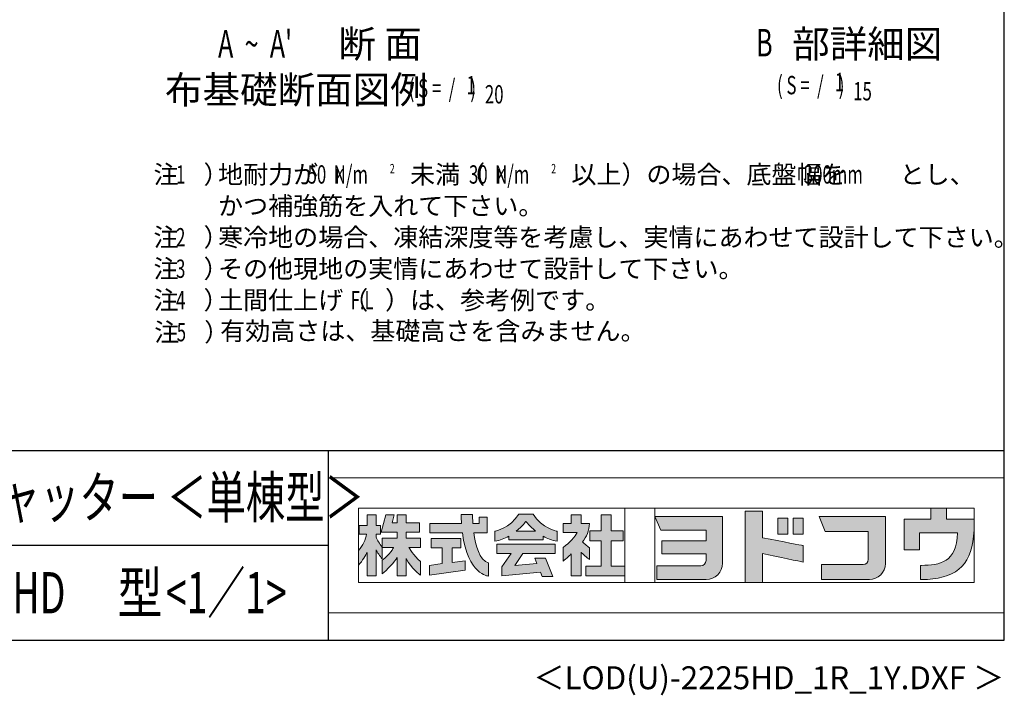
# Model space of a CAD drawing. Extents: x 543 to 20478, y 217 to 14052.
# Drawn here: x 15109 to 20478, y 217 to 3903 of the extents above; entities that cross this region are included whole.
import ezdxf
from ezdxf.enums import TextEntityAlignment as Align

# ---------------------------------------------------------------- set-up
doc = ezdxf.new("R2010")
doc.units = 0
doc.header["$LTSCALE"] = 50
doc.header["$MEASUREMENT"] = 0
for name, color, linetype in [('FILENAME', 7, 'CONTINUOUS'), ('M1', 4, 'CONTINUOUS'), ('NAME', 20, 'CONTINUOUS'), ('SUNPOU', 4, 'CONTINUOUS'), ('U5', 4, 'CONTINUOUS'), ('WAKUSEN-01', 50, 'CONTINUOUS'), ('WAKUSEN-02', 130, 'CONTINUOUS')]:
    doc.layers.add(name, color=color, linetype=linetype)
doc.layers.add('FRAME', color=8, linetype='CONTINUOUS', lineweight=0, plot=False)
doc.layers.add('株式会社ヨドコウ 社名ロゴタイプ 横組み', color=4, linetype='CONTINUOUS', lineweight=0)
doc.styles.add('00', font='ROMANS', dxfattribs={"width": 0.666667, "bigfont": 'BIGFONT'})
doc.styles.add('01', font='ROMANS', dxfattribs={"height": 3, "bigfont": 'BIGFONT'})
doc.styles.add('FILENAME', font='romans', dxfattribs={"height": 125, "bigfont": 'bigfont'})

# ---------------------------------------------------------------- blocks, each defined once
blk = doc.blocks.new('Block_0')
at = {"layer": '株式会社ヨドコウ 社名ロゴタイプ 横組み'}
h = blk.add_hatch(color=256, dxfattribs=at)
h.dxf.hatch_style = 2
edge = h.paths.add_edge_path()
edge.add_spline(control_points=[(22.52, -15.55), (22.52, -15.55), (26.89, -15.55), (26.89, -15.55), (26.89, -15.55), (26.89, -12.49), (26.89, -12.49), (26.89, -12.49), (26.89, -12.48), (26.89, -12.48), (26.89, -12.48), (22.52, -12.48), (22.52, -12.48), (22.52, -12.48), (22.52, -9.76), (22.52, -9.76), (22.52, -9.76), (19.43, -9.76), (19.43, -9.76), (19.43, -9.76), (19.43, -12.48), (19.43, -12.48), (19.43, -12.48), (19.43, -12.49), (19.43, -12.49), (19.43, -12.49), (17.82, -12.49), (17.82, -12.49), (17.82, -12.49), (18.44, -9.76), (18.44, -9.76), (18.44, -9.76), (15.67, -9.76), (15.67, -9.76), (15.67, -9.76), (14.16, -15.55), (14.16, -15.55), (14.16, -15.55), (19.43, -15.55), (19.43, -15.55), (19.43, -15.55), (19.43, -17.6), (19.43, -17.6), (19.43, -17.6), (14.44, -17.6), (14.44, -17.6), (14.44, -17.6), (14.44, -20.61), (14.44, -20.61), (13.55, -19.44), (12.8, -18.25), (12.39, -17.26), (12.39, -17.26), (12.39, -16.3), (12.39, -16.3), (12.39, -16.3), (13.9, -16.3), (13.9, -16.3), (13.9, -16.3), (13.9, -13.32), (13.9, -13.32), (13.9, -13.32), (12.39, -13.32), (12.39, -13.32), (12.39, -13.32), (12.39, -9.76), (12.39, -9.76), (12.39, -9.76), (9.4, -9.76), (9.4, -9.76), (9.4, -9.76), (9.4, -13.32), (9.4, -13.32), (9.4, -13.32), (6.77, -13.32), (6.77, -13.32), (6.77, -13.32), (6.77, -16.3), (6.77, -16.3), (6.77, -16.3), (9.17, -16.3), (9.17, -16.3), (8.88, -18.08), (7.95, -19.98), (6.53, -21.71), (6.53, -21.71), (6.53, -26.68), (6.53, -26.68), (7.81, -25.14), (9.05, -23.22), (9.4, -22.42), (9.4, -22.42), (9.4, -30.2), (9.4, -30.2), (9.4, -30.2), (12.39, -30.2), (12.39, -30.2), (12.39, -30.2), (12.39, -21.53), (12.39, -21.53), (12.72, -22.29), (13.73, -23.63), (14.44, -24.55), (14.44, -24.55), (14.44, -20.69), (14.44, -20.69), (14.44, -20.69), (14.5, -20.69), (14.5, -20.69), (14.5, -20.69), (18.29, -20.69), (18.29, -20.69), (18.29, -20.69), (17.1, -23.18), (14.44, -24.95), (14.44, -24.95), (14.44, -29.56), (14.44, -29.56), (15.91, -28.51), (18.82, -25.32), (19.43, -24.11), (19.43, -24.11), (19.43, -30.2), (19.43, -30.2), (19.43, -30.2), (22.52, -30.2), (22.52, -30.2), (22.52, -30.2), (22.52, -24.43), (22.52, -24.43), (24.05, -27.77), (27.23, -29.95), (27.23, -29.95), (27.23, -29.95), (27.23, -25.41), (27.23, -25.41), (24.93, -23.55), (23.41, -20.69), (23.41, -20.69), (23.41, -20.69), (27.23, -20.69), (27.23, -20.69), (27.23, -20.69), (27.23, -17.6), (27.23, -17.6), (27.23, -17.6), (22.52, -17.6), (22.52, -17.6), (22.52, -17.6), (22.52, -15.55), (22.52, -15.55)], knot_values=[0, 0, 0, 0, 1, 1, 1, 2, 2, 2, 3, 3, 3, 4, 4, 4, 5, 5, 5, 6, 6, 6, 7, 7, 7, 8, 8, 8, 9, 9, 9, 10, 10, 10, 11, 11, 11, 12, 12, 12, 13, 13, 13, 14, 14, 14, 15, 15, 15, 16, 16, 16, 17, 17, 17, 18, 18, 18, 19, 19, 19, 20, 20, 20, 21, 21, 21, 22, 22, 22, 23, 23, 23, 24, 24, 24, 25, 25, 25, 26, 26, 26, 27, 27, 27, 28, 28, 28, 29, 29, 29, 30, 30, 30, 31, 31, 31, 32, 32, 32, 33, 33, 33, 34, 34, 34, 35, 35, 35, 36, 36, 36, 37, 37, 37, 38, 38, 38, 39, 39, 39, 40, 40, 40, 41, 41, 41, 42, 42, 42, 43, 43, 43, 44, 44, 44, 45, 45, 45, 46, 46, 46, 47, 47, 47, 48, 48, 48, 49, 49, 49, 50, 50, 50, 50], degree=3, periodic=0)
h = blk.add_hatch(color=256, dxfattribs=at)
h.dxf.hatch_style = 2
edge = h.paths.add_edge_path()
edge.add_spline(control_points=[(45.15, -15.85), (45.15, -15.85), (49.6, -15.85), (49.6, -15.85), (49.6, -15.85), (49.6, -10.54), (49.6, -10.54), (49.6, -10.54), (46.93, -10.54), (46.93, -10.54), (46.93, -10.54), (46.93, -12.72), (46.93, -12.72), (46.93, -12.72), (44.85, -12.72), (44.85, -12.72), (44.74, -11.69), (44.68, -9.71), (44.68, -9.71), (44.68, -9.71), (40.92, -9.71), (40.92, -9.71), (40.93, -10.77), (40.97, -11.77), (41.03, -12.72), (41.03, -12.72), (30.42, -12.72), (30.42, -12.72), (30.42, -12.72), (30.42, -15.85), (30.42, -15.85), (30.42, -15.85), (41.32, -15.85), (41.32, -15.85), (43.08, -29.91), (50.08, -30.3), (50.08, -30.3), (50.08, -30.3), (50.08, -25.89), (50.08, -25.89), (46.98, -25.07), (45.69, -19.94), (45.15, -15.85)], knot_values=[0, 0, 0, 0, 1, 1, 1, 2, 2, 2, 3, 3, 3, 4, 4, 4, 5, 5, 5, 6, 6, 6, 7, 7, 7, 8, 8, 8, 9, 9, 9, 10, 10, 10, 11, 11, 11, 12, 12, 12, 13, 13, 13, 14, 14, 14, 14], degree=3, periodic=0)
h = blk.add_hatch(color=256, dxfattribs=at)
h.dxf.hatch_style = 2
edge = h.paths.add_edge_path()
edge.add_spline(control_points=[(59.36, -15.25), (61.43, -13.59), (62.6, -11.98), (62.6, -11.98), (62.6, -11.98), (63.78, -13.59), (65.85, -15.25), (65.85, -15.25), (59.36, -15.25), (59.36, -15.25)], knot_values=[0, 0, 0, 0, 1, 1, 1, 2, 2, 2, 3, 3, 3, 3], degree=3, periodic=0)
edge = h.paths.add_edge_path()
edge.add_spline(control_points=[(65.04, -9.58), (65.04, -9.58), (60.17, -9.58), (60.17, -9.58), (57.4, -14.2), (52.2, -15.27), (52.2, -15.27), (52.2, -15.27), (52.2, -18.6), (52.2, -18.6), (53.93, -18.32), (55.49, -17.69), (56.85, -16.94), (56.85, -16.94), (56.85, -18.14), (56.85, -18.14), (56.85, -18.14), (68.35, -18.14), (68.35, -18.14), (68.35, -18.14), (68.35, -16.94), (68.35, -16.94), (69.71, -17.69), (71.27, -18.32), (73, -18.6), (73, -18.6), (73, -15.27), (73, -15.27), (73, -15.27), (67.8, -14.2), (65.04, -9.58)], knot_values=[0, 0, 0, 0, 1, 1, 1, 2, 2, 2, 3, 3, 3, 4, 4, 4, 5, 5, 5, 6, 6, 6, 7, 7, 7, 8, 8, 8, 9, 9, 9, 10, 10, 10, 10], degree=3, periodic=0)
h = blk.add_hatch(color=256, dxfattribs=at)
h.dxf.hatch_style = 2
edge = h.paths.add_edge_path()
edge.add_spline(control_points=[(83.92, -20.84), (83.49, -20.61), (81.76, -19.16), (81.52, -18.88), (82.86, -17.18), (83.86, -14.97), (83.87, -12.72), (83.87, -12.72), (81.05, -12.72), (81.05, -12.72), (81.05, -12.72), (81.05, -9.76), (81.05, -9.76), (81.05, -9.76), (77.76, -9.76), (77.76, -9.76), (77.76, -9.76), (77.76, -12.72), (77.76, -12.72), (77.76, -12.72), (75.04, -12.72), (75.04, -12.72), (75.04, -12.72), (75.04, -15.74), (75.04, -15.74), (75.04, -15.74), (79.77, -15.74), (79.77, -15.74), (79.1, -17.07), (77.28, -19.22), (75.04, -20.67), (75.04, -20.67), (75.04, -25.31), (75.04, -25.31), (76.07, -24.58), (77.76, -22.86), (77.76, -22.86), (77.76, -22.86), (77.76, -30.22), (77.76, -30.22), (77.76, -30.22), (81.05, -30.22), (81.05, -30.22), (81.05, -30.22), (81.05, -22.29), (81.05, -22.29), (81.42, -22.71), (83.24, -24.3), (83.92, -24.79), (83.92, -24.79), (83.92, -20.84), (83.92, -20.84)], knot_values=[0, 0, 0, 0, 1, 1, 1, 2, 2, 2, 3, 3, 3, 4, 4, 4, 5, 5, 5, 6, 6, 6, 7, 7, 7, 8, 8, 8, 9, 9, 9, 10, 10, 10, 11, 11, 11, 12, 12, 12, 13, 13, 13, 14, 14, 14, 15, 15, 15, 16, 16, 16, 17, 17, 17, 17], degree=3, periodic=0)
h = blk.add_hatch(color=256, dxfattribs=at)
h.dxf.hatch_style = 2
h.paths.add_polyline_path([(91.19, -26.94), (91.19, -18.44), (95.14, -18.44), (95.14, -15.12), (91.19, -15.12), (91.19, -9.76), (87.81, -9.76), (87.81, -15.12), (84.01, -15.12), (84.01, -18.44), (87.81, -18.44), (87.81, -26.94), (82.69, -26.94), (82.69, -30.22), (95.72, -30.22), (95.72, -26.94)])
h = blk.add_hatch(color=256, dxfattribs=at)
h.dxf.hatch_style = 1
edge = h.paths.add_edge_path()
edge.add_spline(control_points=[(128.43, -12.79), (128.43, -12.43), (128.43, -12.09), (128.43, -11.79)], knot_values=[12.750005, 12.750005, 12.750005, 12.750005, 12.812504, 12.812504, 12.812504, 12.812504], degree=3, periodic=0)
edge.add_spline(control_points=[(128.43, -11.79), (128.43, -11.5), (128.43, -11.24), (128.43, -11.02)], knot_values=[12.812504, 12.812504, 12.812504, 12.812504, 12.875003, 12.875003, 12.875003, 12.875003], degree=3, periodic=0)
edge.add_spline(control_points=[(128.43, -11.02), (128.43, -10.92), (128.43, -10.82), (128.43, -10.74)], knot_values=[12.875003, 12.875003, 12.875003, 12.875003, 12.906252, 12.906252, 12.906252, 12.906252], degree=3, periodic=0)
edge.add_spline(control_points=[(128.43, -10.74), (128.43, -10.66), (128.43, -10.59), (128.43, -10.53)], knot_values=[12.906252, 12.906252, 12.906252, 12.906252, 12.937501, 12.937501, 12.937501, 12.937501], degree=3, periodic=0)
edge.add_spline(control_points=[(128.43, -10.35), (128.43, -10.35), (128.43, -10.35), (128.43, -10.35), (128.43, -10.35), (122.78, -10.35), (117.12, -10.35)], knot_values=[12.999817, 12.999817, 12.999817, 12.999817, 13, 13, 13, 13.49999, 13.49999, 13.49999, 13.49999], degree=3, periodic=0)
edge.add_spline(control_points=[(117.12, -10.35), (111.46, -10.35), (105.8, -10.35), (105.8, -10.35)], knot_values=[13.49999, 13.49999, 13.49999, 13.49999, 14, 14, 14, 14], degree=3, periodic=0)
edge.add_spline(control_points=[(105.8, -10.35), (105.8, -10.35), (107.72, -14.94), (107.72, -14.94)], knot_values=[0.00001, 0.00001, 0.00001, 0.00001, 0.99999, 0.99999, 0.99999, 0.99999], degree=3, periodic=0)
edge.add_spline(control_points=[(107.72, -14.94), (107.72, -14.94), (122.93, -14.94), (122.93, -14.94)], knot_values=[1.00001, 1.00001, 1.00001, 1.00001, 1.99999, 1.99999, 1.99999, 1.99999], degree=3, periodic=0)
edge.add_spline(control_points=[(122.93, -14.94), (122.93, -14.94), (122.93, -18.45), (122.93, -18.45)], knot_values=[2.00001, 2.00001, 2.00001, 2.00001, 2.99999, 2.99999, 2.99999, 2.99999], degree=3, periodic=0)
edge.add_spline(control_points=[(122.93, -18.45), (122.93, -18.45), (108.09, -18.45), (108.09, -18.45)], knot_values=[3.00001, 3.00001, 3.00001, 3.00001, 3.99999, 3.99999, 3.99999, 3.99999], degree=3, periodic=0)
edge.add_spline(control_points=[(108.09, -18.45), (108.09, -18.45), (108.09, -22.88), (108.09, -22.88)], knot_values=[4.00001, 4.00001, 4.00001, 4.00001, 4.99999, 4.99999, 4.99999, 4.99999], degree=3, periodic=0)
edge.add_spline(control_points=[(108.09, -22.88), (108.09, -22.88), (122.93, -22.88), (122.93, -22.88)], knot_values=[5.00001, 5.00001, 5.00001, 5.00001, 5.99999, 5.99999, 5.99999, 5.99999], degree=3, periodic=0)
edge.add_spline(control_points=[(122.93, -22.88), (122.93, -22.88), (122.93, -25.08), (122.93, -25.08)], knot_values=[6.00001, 6.00001, 6.00001, 6.00001, 7, 7, 7, 7], degree=3, periodic=0)
edge.add_spline(control_points=[(122.93, -25.08), (122.93, -26.07), (122.12, -26.87), (121.13, -26.87)], knot_values=[7, 7, 7, 7, 8, 8, 8, 8], degree=3, periodic=0)
edge.add_spline(control_points=[(121.13, -26.87), (121.13, -26.87), (106.47, -26.87), (106.47, -26.87)], knot_values=[8.00001, 8.00001, 8.00001, 8.00001, 8.99999, 8.99999, 8.99999, 8.99999], degree=3, periodic=0)
edge.add_spline(control_points=[(106.47, -26.87), (106.47, -26.87), (106.47, -31.47), (106.47, -31.47)], knot_values=[9.00001, 9.00001, 9.00001, 9.00001, 9.99999, 9.99999, 9.99999, 9.99999], degree=3, periodic=0)
edge.add_spline(control_points=[(106.47, -31.47), (106.47, -31.47), (122.93, -31.47), (122.93, -31.47)], knot_values=[10.00001, 10.00001, 10.00001, 10.00001, 11, 11, 11, 11], degree=3, periodic=0)
edge.add_spline(control_points=[(122.93, -31.47), (125.96, -31.47), (128.43, -28.99), (128.43, -25.96), (128.43, -25.96), (128.43, -24.98), (128.43, -23.52)], knot_values=[11, 11, 11, 11, 12, 12, 12, 12.250015, 12.250015, 12.250015, 12.250015], degree=3, periodic=0)
edge.add_spline(control_points=[(128.43, -23.52), (128.43, -22.06), (128.43, -20.11), (128.43, -18.16)], knot_values=[12.250015, 12.250015, 12.250015, 12.250015, 12.50001, 12.50001, 12.50001, 12.50001], degree=3, periodic=0)
edge.add_spline(control_points=[(128.43, -18.16), (128.43, -17.18), (128.43, -16.2), (128.43, -15.29)], knot_values=[12.50001, 12.50001, 12.50001, 12.50001, 12.625008, 12.625008, 12.625008, 12.625008], degree=3, periodic=0)
edge.add_spline(control_points=[(128.43, -15.29), (128.43, -14.38), (128.43, -13.52), (128.43, -12.79)], knot_values=[12.625008, 12.625008, 12.625008, 12.625008, 12.750005, 12.750005, 12.750005, 12.750005], degree=3, periodic=0)
edge = h.paths.add_edge_path()
edge.add_spline(control_points=[(141.81, -17.46), (141.81, -17.46), (141.81, -8.53), (141.81, -8.53)], knot_values=[1.00001, 1.00001, 1.00001, 1.00001, 1.99999, 1.99999, 1.99999, 1.99999], degree=3, periodic=0)
edge.add_spline(control_points=[(141.81, -8.53), (141.81, -8.53), (136.06, -8.53), (136.06, -8.53)], knot_values=[2.00001, 2.00001, 2.00001, 2.00001, 2.99999, 2.99999, 2.99999, 2.99999], degree=3, periodic=0)
edge.add_spline(control_points=[(136.06, -8.53), (136.06, -8.53), (136.06, -32.5), (136.06, -32.5)], knot_values=[3.00001, 3.00001, 3.00001, 3.00001, 3.99999, 3.99999, 3.99999, 3.99999], degree=3, periodic=0)
edge.add_spline(control_points=[(136.06, -32.5), (136.06, -32.5), (141.81, -32.5), (141.81, -32.5)], knot_values=[4.00001, 4.00001, 4.00001, 4.00001, 4.99999, 4.99999, 4.99999, 4.99999], degree=3, periodic=0)
edge.add_spline(control_points=[(141.81, -32.5), (141.81, -32.5), (141.81, -22.75), (141.81, -22.75)], knot_values=[5.00001, 5.00001, 5.00001, 5.00001, 6, 6, 6, 6], degree=3, periodic=0)
edge.add_spline(control_points=[(141.81, -22.75), (146.75, -23.83), (154.97, -25.5), (155.05, -25.52)], knot_values=[6, 6, 6, 6, 7, 7, 7, 7], degree=3, periodic=0)
edge.add_spline(control_points=[(155.05, -25.52), (155.05, -25.52), (155.4, -25.59), (155.4, -25.59), (155.4, -25.59), (155.4, -20.1), (155.4, -20.1), (155.4, -20.1), (155.17, -20.05), (155.17, -20.05)], knot_values=[7.00003, 7.00003, 7.00003, 7.00003, 8, 8, 8, 9, 9, 9, 9.99997, 9.99997, 9.99997, 9.99997], degree=3, periodic=0)
edge.add_spline(control_points=[(155.17, -20.05), (155.1, -20.04), (148.67, -18.75), (141.81, -17.46)], knot_values=[0, 0, 0, 0, 1, 1, 1, 1], degree=3, periodic=0)
edge = h.paths.add_edge_path()
edge.add_spline(control_points=[(182.97, -15.35), (182.97, -14.42), (182.97, -13.56), (182.97, -12.82)], knot_values=[8.625007, 8.625007, 8.625007, 8.625007, 8.750005, 8.750005, 8.750005, 8.750005], degree=3, periodic=0)
edge.add_spline(control_points=[(182.97, -12.82), (182.97, -12.45), (182.97, -12.11), (182.97, -11.81)], knot_values=[8.750005, 8.750005, 8.750005, 8.750005, 8.812504, 8.812504, 8.812504, 8.812504], degree=3, periodic=0)
edge.add_spline(control_points=[(182.97, -11.81), (182.97, -11.51), (182.97, -11.25), (182.97, -11.03)], knot_values=[8.812504, 8.812504, 8.812504, 8.812504, 8.875002, 8.875002, 8.875002, 8.875002], degree=3, periodic=0)
edge.add_spline(control_points=[(182.97, -11.03), (182.97, -10.92), (182.97, -10.83), (182.97, -10.74)], knot_values=[8.875002, 8.875002, 8.875002, 8.875002, 8.906252, 8.906252, 8.906252, 8.906252], degree=3, periodic=0)
edge.add_spline(control_points=[(182.97, -10.74), (182.97, -10.66), (182.97, -10.59), (182.97, -10.53)], knot_values=[8.906252, 8.906252, 8.906252, 8.906252, 8.937501, 8.937501, 8.937501, 8.937501], degree=3, periodic=0)
edge.add_spline(control_points=[(182.97, -10.35), (182.97, -10.35), (182.97, -10.35), (182.97, -10.35), (182.97, -10.35), (177.43, -10.35), (171.88, -10.35)], knot_values=[8.999817, 8.999817, 8.999817, 8.999817, 9, 9, 9, 9.49999, 9.49999, 9.49999, 9.49999], degree=3, periodic=0)
edge.add_spline(control_points=[(171.88, -10.35), (166.33, -10.35), (160.78, -10.35), (160.78, -10.35)], knot_values=[9.49999, 9.49999, 9.49999, 9.49999, 10, 10, 10, 10], degree=3, periodic=0)
edge.add_spline(control_points=[(160.78, -10.35), (160.78, -10.35), (162.85, -15.34), (162.85, -15.34)], knot_values=[0.00001, 0.00001, 0.00001, 0.00001, 0.99999, 0.99999, 0.99999, 0.99999], degree=3, periodic=0)
edge.add_spline(control_points=[(162.85, -15.34), (162.85, -15.34), (177.24, -15.34), (177.24, -15.34)], knot_values=[1.00001, 1.00001, 1.00001, 1.00001, 1.99999, 1.99999, 1.99999, 1.99999], degree=3, periodic=0)
edge.add_spline(control_points=[(177.24, -15.34), (177.24, -15.34), (177.24, -24.73), (177.24, -24.73)], knot_values=[2.00001, 2.00001, 2.00001, 2.00001, 3, 3, 3, 3], degree=3, periodic=0)
edge.add_spline(control_points=[(177.24, -24.73), (177.24, -25.66), (176.48, -26.43), (175.54, -26.43)], knot_values=[3, 3, 3, 3, 4, 4, 4, 4], degree=3, periodic=0)
edge.add_spline(control_points=[(175.54, -26.43), (175.54, -26.43), (161.55, -26.43), (161.55, -26.43)], knot_values=[4.00001, 4.00001, 4.00001, 4.00001, 4.99999, 4.99999, 4.99999, 4.99999], degree=3, periodic=0)
edge.add_spline(control_points=[(161.55, -26.43), (161.55, -26.43), (161.55, -31.47), (161.55, -31.47)], knot_values=[5.00001, 5.00001, 5.00001, 5.00001, 5.99999, 5.99999, 5.99999, 5.99999], degree=3, periodic=0)
edge.add_spline(control_points=[(161.55, -31.47), (161.55, -31.47), (177.65, -31.47), (177.65, -31.47)], knot_values=[6.00001, 6.00001, 6.00001, 6.00001, 7, 7, 7, 7], degree=3, periodic=0)
edge.add_spline(control_points=[(177.65, -31.47), (180.58, -31.47), (182.97, -29.08), (182.97, -26.14), (182.97, -26.14), (182.97, -25.15), (182.97, -23.67)], knot_values=[7, 7, 7, 7, 8, 8, 8, 8.250015, 8.250015, 8.250015, 8.250015], degree=3, periodic=0)
edge.add_spline(control_points=[(182.97, -23.67), (182.97, -22.19), (182.97, -20.22), (182.97, -18.25)], knot_values=[8.250015, 8.250015, 8.250015, 8.250015, 8.50001, 8.50001, 8.50001, 8.50001], degree=3, periodic=0)
edge.add_spline(control_points=[(182.97, -18.25), (182.97, -17.26), (182.97, -16.27), (182.97, -15.35)], knot_values=[8.50001, 8.50001, 8.50001, 8.50001, 8.625007, 8.625007, 8.625007, 8.625007], degree=3, periodic=0)
edge = h.paths.add_edge_path()
edge.add_spline(control_points=[(212.73, -12.78), (212.73, -12.78), (212.73, -11.21), (212.73, -11.21), (212.73, -11.21), (203.51, -11.21), (203.51, -11.21)], knot_values=[14.00002, 14.00002, 14.00002, 14.00002, 15, 15, 15, 15.99998, 15.99998, 15.99998, 15.99998], degree=3, periodic=0)
edge.add_spline(control_points=[(203.51, -11.21), (203.51, -11.21), (203.51, -11.21), (203.51, -11.21), (203.51, -11.21), (203.51, -11.21), (203.51, -11.21)], knot_values=[15.99998, 15.99998, 15.99998, 15.99998, 16, 16, 16, 16.00001, 16.00001, 16.00001, 16.00001], degree=3, periodic=0)
edge.add_spline(control_points=[(203.51, -11.21), (203.51, -11.21), (203.51, -7.5), (203.51, -7.5)], knot_values=[0.00001, 0.00001, 0.00001, 0.00001, 0.99999, 0.99999, 0.99999, 0.99999], degree=3, periodic=0)
edge.add_spline(control_points=[(203.51, -7.5), (203.51, -7.5), (198.23, -7.5), (198.23, -7.5)], knot_values=[1.00001, 1.00001, 1.00001, 1.00001, 1.99999, 1.99999, 1.99999, 1.99999], degree=3, periodic=0)
edge.add_spline(control_points=[(198.23, -7.5), (198.23, -7.5), (198.23, -11.21), (198.23, -11.21)], knot_values=[2.00001, 2.00001, 2.00001, 2.00001, 2.99999, 2.99999, 2.99999, 2.99999], degree=3, periodic=0)
edge.add_spline(control_points=[(198.23, -11.21), (198.23, -11.21), (189.33, -11.21), (189.33, -11.21)], knot_values=[3.00001, 3.00001, 3.00001, 3.00001, 3.99999, 3.99999, 3.99999, 3.99999], degree=3, periodic=0)
edge.add_spline(control_points=[(189.33, -11.21), (189.33, -11.21), (189.33, -21.51), (189.33, -21.51)], knot_values=[4.00001, 4.00001, 4.00001, 4.00001, 4.99999, 4.99999, 4.99999, 4.99999], degree=3, periodic=0)
edge.add_spline(control_points=[(189.33, -21.51), (189.33, -21.51), (194.46, -21.51), (194.46, -21.51)], knot_values=[5.00001, 5.00001, 5.00001, 5.00001, 5.99999, 5.99999, 5.99999, 5.99999], degree=3, periodic=0)
edge.add_spline(control_points=[(194.46, -21.51), (194.46, -21.51), (194.46, -15.81), (194.46, -15.81)], knot_values=[6.00001, 6.00001, 6.00001, 6.00001, 6.99999, 6.99999, 6.99999, 6.99999], degree=3, periodic=0)
edge.add_spline(control_points=[(194.46, -15.81), (194.46, -15.81), (207.16, -15.81), (207.16, -15.81)], knot_values=[7.00001, 7.00001, 7.00001, 7.00001, 8, 8, 8, 8], degree=3, periodic=0)
edge.add_spline(control_points=[(207.16, -15.81), (206.97, -25.77), (201.09, -26.66), (195.07, -26.71)], knot_values=[8, 8, 8, 8, 9, 9, 9, 9], degree=3, periodic=0)
edge.add_spline(control_points=[(195.07, -26.71), (195.07, -26.71), (194.78, -26.71), (194.78, -26.71)], knot_values=[9.00001, 9.00001, 9.00001, 9.00001, 9.99999, 9.99999, 9.99999, 9.99999], degree=3, periodic=0)
edge.add_spline(control_points=[(194.78, -26.71), (194.78, -26.71), (194.78, -31.47), (194.78, -31.47)], knot_values=[10.00001, 10.00001, 10.00001, 10.00001, 10.99999, 10.99999, 10.99999, 10.99999], degree=3, periodic=0)
edge.add_spline(control_points=[(194.78, -31.47), (194.78, -31.47), (195.08, -31.47), (195.08, -31.47)], knot_values=[11.00001, 11.00001, 11.00001, 11.00001, 12, 12, 12, 12], degree=3, periodic=0)
edge.add_spline(control_points=[(195.08, -31.47), (196.5, -31.47), (197.74, -31.4), (198.86, -31.26)], knot_values=[12, 12, 12, 12, 13, 13, 13, 13], degree=3, periodic=0)
edge.add_spline(control_points=[(198.86, -31.26), (208.71, -30.05), (212.73, -24.69), (212.73, -12.78)], knot_values=[13, 13, 13, 13, 14, 14, 14, 14], degree=3, periodic=0)
h = blk.add_hatch(color=250, dxfattribs=at)
h.dxf.hatch_style = 2
edge = h.paths.add_edge_path()
edge.add_spline(control_points=[(155.17, -20.05), (155.1, -20.04), (148.67, -18.75), (141.81, -17.46), (141.81, -17.46), (141.81, -8.53), (141.81, -8.53), (141.81, -8.53), (136.06, -8.53), (136.06, -8.53), (136.06, -8.53), (136.06, -32.5), (136.06, -32.5), (136.06, -32.5), (141.81, -32.5), (141.81, -32.5), (141.81, -32.5), (141.81, -22.75), (141.81, -22.75), (146.75, -23.83), (154.97, -25.5), (155.05, -25.52), (155.05, -25.52), (155.4, -25.59), (155.4, -25.59), (155.4, -25.59), (155.4, -20.1), (155.4, -20.1), (155.4, -20.1), (155.17, -20.05), (155.17, -20.05)], knot_values=[0, 0, 0, 0, 1, 1, 1, 2, 2, 2, 3, 3, 3, 4, 4, 4, 5, 5, 5, 6, 6, 6, 7, 7, 7, 8, 8, 8, 9, 9, 9, 10, 10, 10, 10], degree=3, periodic=0)
edge.add_line((155.17, -20.05), (155.17, -20.05))
h = blk.add_hatch(color=250, dxfattribs=at)
h.dxf.hatch_style = 2
edge = h.paths.add_edge_path()
edge.add_spline(control_points=[(203.51, -11.21), (203.51, -11.21), (203.51, -7.5), (203.51, -7.5), (203.51, -7.5), (198.23, -7.5), (198.23, -7.5), (198.23, -7.5), (198.23, -11.21), (198.23, -11.21), (198.23, -11.21), (189.33, -11.21), (189.33, -11.21), (189.33, -11.21), (189.33, -21.51), (189.33, -21.51), (189.33, -21.51), (194.46, -21.51), (194.46, -21.51), (194.46, -21.51), (194.46, -15.81), (194.46, -15.81), (194.46, -15.81), (207.16, -15.81), (207.16, -15.81), (206.97, -25.77), (201.09, -26.66), (195.07, -26.71), (195.07, -26.71), (194.78, -26.71), (194.78, -26.71), (194.78, -26.71), (194.78, -31.47), (194.78, -31.47), (194.78, -31.47), (195.08, -31.47), (195.08, -31.47), (196.5, -31.47), (197.74, -31.4), (198.86, -31.26), (208.71, -30.05), (212.73, -24.69), (212.73, -12.78), (212.73, -12.78), (212.73, -11.21), (212.73, -11.21), (212.73, -11.21), (203.51, -11.21), (203.51, -11.21)], knot_values=[0, 0, 0, 0, 1, 1, 1, 2, 2, 2, 3, 3, 3, 4, 4, 4, 5, 5, 5, 6, 6, 6, 7, 7, 7, 8, 8, 8, 9, 9, 9, 10, 10, 10, 11, 11, 11, 12, 12, 12, 13, 13, 13, 14, 14, 14, 15, 15, 15, 16, 16, 16, 16], degree=3, periodic=0)
edge.add_line((203.51, -11.21), (203.51, -11.21))
h = blk.add_hatch(color=250, dxfattribs=at)
h.dxf.hatch_style = 2
edge = h.paths.add_edge_path()
edge.add_spline(control_points=[(105.8, -10.35), (105.8, -10.35), (107.72, -14.94), (107.72, -14.94), (107.72, -14.94), (122.93, -14.94), (122.93, -14.94), (122.93, -14.94), (122.93, -18.45), (122.93, -18.45), (122.93, -18.45), (108.09, -18.45), (108.09, -18.45), (108.09, -18.45), (108.09, -22.88), (108.09, -22.88), (108.09, -22.88), (122.93, -22.88), (122.93, -22.88), (122.93, -22.88), (122.93, -25.08), (122.93, -25.08), (122.93, -26.07), (122.12, -26.87), (121.13, -26.87), (121.13, -26.87), (106.47, -26.87), (106.47, -26.87), (106.47, -26.87), (106.47, -31.47), (106.47, -31.47), (106.47, -31.47), (122.93, -31.47), (122.93, -31.47), (125.96, -31.47), (128.43, -28.99), (128.43, -25.96), (128.43, -25.96), (128.43, -10.35), (128.43, -10.35), (128.43, -10.35), (105.8, -10.35), (105.8, -10.35)], knot_values=[0, 0, 0, 0, 1, 1, 1, 2, 2, 2, 3, 3, 3, 4, 4, 4, 5, 5, 5, 6, 6, 6, 7, 7, 7, 8, 8, 8, 9, 9, 9, 10, 10, 10, 11, 11, 11, 12, 12, 12, 13, 13, 13, 14, 14, 14, 14], degree=3, periodic=0)
edge.add_line((105.8, -10.35), (105.8, -10.35))
h = blk.add_hatch(color=256, dxfattribs=at)
h.dxf.hatch_style = 2
h.paths.add_polyline_path([(146.94, -10.84), (146.94, -16.24), (150.29, -16.24), (150.29, -10.84), (146.94, -10.84)])
h = blk.add_hatch(color=256, dxfattribs=at)
h.dxf.hatch_style = 2
h.paths.add_polyline_path([(152.05, -10.84), (152.05, -16.24), (155.4, -16.24), (155.4, -10.84), (152.05, -10.84)])
h = blk.add_hatch(color=250, dxfattribs=at)
h.dxf.hatch_style = 2
edge = h.paths.add_edge_path()
edge.add_spline(control_points=[(160.78, -10.35), (160.78, -10.35), (162.85, -15.34), (162.85, -15.34), (162.85, -15.34), (177.24, -15.34), (177.24, -15.34), (177.24, -15.34), (177.24, -24.73), (177.24, -24.73), (177.24, -25.66), (176.48, -26.43), (175.54, -26.43), (175.54, -26.43), (161.55, -26.43), (161.55, -26.43), (161.55, -26.43), (161.55, -31.47), (161.55, -31.47), (161.55, -31.47), (177.65, -31.47), (177.65, -31.47), (180.58, -31.47), (182.97, -29.08), (182.97, -26.14), (182.97, -26.14), (182.97, -10.35), (182.97, -10.35), (182.97, -10.35), (160.78, -10.35), (160.78, -10.35)], knot_values=[0, 0, 0, 0, 1, 1, 1, 2, 2, 2, 3, 3, 3, 4, 4, 4, 5, 5, 5, 6, 6, 6, 7, 7, 7, 8, 8, 8, 9, 9, 9, 10, 10, 10, 10], degree=3, periodic=0)
edge.add_line((160.78, -10.35), (160.78, -10.35))
h = blk.add_hatch(color=256, dxfattribs=at)
h.dxf.hatch_style = 2
h.paths.add_polyline_path([(37.86, -20.86), (40.77, -20.86), (40.77, -17.73), (30.83, -17.73), (30.83, -20.86), (34.55, -20.86), (34.55, -26.14), (30.25, -26.72), (30.25, -29.95), (42.2, -28.37), (42.2, -25.15), (37.86, -25.71)])
h = blk.add_hatch(color=256, dxfattribs=at)
h.dxf.hatch_style = 2
h.paths.add_polyline_path([(52.85, -22.77), (57.67, -22.77), (54.52, -27.23), (54.52, -30.26), (67.47, -29.01), (68.04, -30.42), (71.61, -30.42), (69.15, -24.34), (65.59, -24.34), (66.28, -26.04), (58.86, -26.76), (61.59, -22.77), (72.35, -22.77), (72.35, -19.65), (52.85, -19.65)])
at = {"layer": 'FRAME'}
for p, q in [((-3.54, 2.57), (222.81, 2.57)), ((-3.54, -42.57), (-3.54, 2.57)), ((222.81, 2.57), (222.81, -42.57)), ((6.53, -7.5), (212.73, -7.5)), ((6.53, -32.5), (6.53, -7.5)), ((95.72, -7.5), (95.72, -32.5)), ((105.8, -7.5), (105.8, -32.5)), ((212.73, -7.5), (212.73, -32.5)), ((212.73, -32.5), (6.53, -32.5)), ((222.81, -42.57), (-3.54, -42.57))]:
    blk.add_line(p, q, dxfattribs=at)
at = {"layer": '株式会社ヨドコウ 社名ロゴタイプ 横組み'}
for points in [[(91.19, -26.94), (91.19, -18.44), (95.14, -18.44), (95.14, -15.12), (91.19, -15.12), (91.19, -9.76), (87.81, -9.76), (87.81, -15.12), (84.01, -15.12), (84.01, -18.44), (87.81, -18.44), (87.81, -26.94), (82.69, -26.94), (82.69, -30.22), (95.72, -30.22), (95.72, -26.94)], [(37.86, -20.86), (40.77, -20.86), (40.77, -17.73), (30.83, -17.73), (30.83, -20.86), (34.55, -20.86), (34.55, -26.14), (30.25, -26.72), (30.25, -29.95), (42.2, -28.37), (42.2, -25.15), (37.86, -25.71)], [(52.85, -22.77), (57.67, -22.77), (54.52, -27.23), (54.52, -30.26), (67.47, -29.01), (68.04, -30.42), (71.61, -30.42), (69.15, -24.34), (65.59, -24.34), (66.28, -26.04), (58.86, -26.76), (61.59, -22.77), (72.35, -22.77), (72.35, -19.65), (52.85, -19.65)]]:
    blk.add_lwpolyline(points, close=True, dxfattribs=at)
for points in [[(146.94, -10.84), (146.94, -16.24), (150.29, -16.24), (150.29, -10.84), (146.94, -10.84)], [(152.05, -10.84), (152.05, -16.24), (155.4, -16.24), (155.4, -10.84), (152.05, -10.84)]]:
    blk.add_lwpolyline(points, dxfattribs=at)
for points in [[(12.39, -9.76), (12.39, -9.76), (9.4, -9.76), (9.4, -9.76)], [(9.4, -9.76), (9.4, -9.76), (9.4, -13.32), (9.4, -13.32)], [(12.39, -13.32), (12.39, -13.32), (12.39, -9.76), (12.39, -9.76)], [(15.67, -9.76), (15.67, -9.76), (14.16, -15.55), (14.16, -15.55)], [(18.44, -9.76), (18.44, -9.76), (15.67, -9.76), (15.67, -9.76)], [(17.82, -12.49), (17.82, -12.49), (18.44, -9.76), (18.44, -9.76)], [(22.52, -9.76), (22.52, -9.76), (19.43, -9.76), (19.43, -9.76)], [(19.43, -9.76), (19.43, -9.76), (19.43, -12.48), (19.43, -12.48)], [(22.52, -12.48), (22.52, -12.48), (22.52, -9.76), (22.52, -9.76)], [(203.51, -7.5), (203.51, -7.5), (198.23, -7.5), (198.23, -7.5)], [(198.23, -7.5), (198.23, -7.5), (198.23, -11.21), (198.23, -11.21)], [(203.51, -11.21), (203.51, -11.21), (203.51, -7.5), (203.51, -7.5)], [(19.43, -12.49), (19.43, -12.49), (17.82, -12.49), (17.82, -12.49)], [(19.43, -12.48), (19.43, -12.48), (19.43, -12.49), (19.43, -12.49)], [(26.89, -12.48), (26.89, -12.48), (22.52, -12.48), (22.52, -12.48)], [(26.89, -12.49), (26.89, -12.49), (26.89, -12.48), (26.89, -12.48)], [(26.89, -15.55), (26.89, -15.55), (26.89, -12.49), (26.89, -12.49)], [(105.8, -10.35), (105.8, -10.35), (107.72, -14.94), (107.72, -14.94)], [(128.43, -10.35), (128.43, -10.35), (105.8, -10.35), (105.8, -10.35)], [(128.43, -25.96), (128.43, -25.96), (128.43, -10.35), (128.43, -10.35)], [(160.78, -10.35), (160.78, -10.35), (162.85, -15.34), (162.85, -15.34)], [(182.97, -10.35), (182.97, -10.35), (160.78, -10.35), (160.78, -10.35)], [(182.97, -26.14), (182.97, -26.14), (182.97, -10.35), (182.97, -10.35)], [(198.23, -11.21), (198.23, -11.21), (189.33, -11.21), (189.33, -11.21)], [(189.33, -11.21), (189.33, -11.21), (189.33, -21.51), (189.33, -21.51)], [(198.86, -31.26), (208.71, -30.05), (212.73, -24.69), (212.73, -12.78)], [(212.73, -11.21), (212.73, -11.21), (203.51, -11.21), (203.51, -11.21)], [(212.73, -12.78), (212.73, -12.78), (212.73, -11.21), (212.73, -11.21)], [(9.17, -16.3), (8.88, -18.08), (7.95, -19.98), (6.53, -21.71)], [(9.4, -13.32), (9.4, -13.32), (6.77, -13.32), (6.77, -13.32)], [(6.77, -13.32), (6.77, -13.32), (6.77, -16.3), (6.77, -16.3)], [(6.77, -16.3), (6.77, -16.3), (9.17, -16.3), (9.17, -16.3)], [(13.9, -13.32), (13.9, -13.32), (12.39, -13.32), (12.39, -13.32)], [(12.39, -17.26), (12.39, -17.26), (12.39, -16.3), (12.39, -16.3)], [(12.39, -16.3), (12.39, -16.3), (13.9, -16.3), (13.9, -16.3)], [(13.9, -16.3), (13.9, -16.3), (13.9, -13.32), (13.9, -13.32)], [(14.16, -15.55), (14.16, -15.55), (19.43, -15.55), (19.43, -15.55)], [(19.43, -15.55), (19.43, -15.55), (19.43, -17.6), (19.43, -17.6)], [(22.52, -15.55), (22.52, -15.55), (26.89, -15.55), (26.89, -15.55)], [(22.52, -17.6), (22.52, -17.6), (22.52, -15.55), (22.52, -15.55)], [(107.72, -14.94), (107.72, -14.94), (122.93, -14.94), (122.93, -14.94)], [(122.93, -14.94), (122.93, -14.94), (122.93, -18.45), (122.93, -18.45)], [(162.85, -15.34), (162.85, -15.34), (177.24, -15.34), (177.24, -15.34)], [(177.24, -15.34), (177.24, -15.34), (177.24, -24.73), (177.24, -24.73)], [(194.46, -21.51), (194.46, -21.51), (194.46, -15.81), (194.46, -15.81)], [(194.46, -15.81), (194.46, -15.81), (207.16, -15.81), (207.16, -15.81)], [(207.16, -15.81), (206.97, -25.77), (201.09, -26.66), (195.07, -26.71)], [(14.44, -20.61), (13.55, -19.44), (12.8, -18.25), (12.39, -17.26)], [(19.43, -17.6), (19.43, -17.6), (14.44, -17.6), (14.44, -17.6)], [(14.44, -17.6), (14.44, -17.6), (14.44, -20.61), (14.44, -20.61)], [(27.23, -17.6), (27.23, -17.6), (22.52, -17.6), (22.52, -17.6)], [(27.23, -20.69), (27.23, -20.69), (27.23, -17.6), (27.23, -17.6)], [(122.93, -18.45), (122.93, -18.45), (108.09, -18.45), (108.09, -18.45)], [(108.09, -18.45), (108.09, -18.45), (108.09, -22.88), (108.09, -22.88)], [(6.53, -21.71), (6.53, -21.71), (6.53, -26.68), (6.53, -26.68)], [(6.53, -26.68), (7.81, -25.14), (9.05, -23.22), (9.4, -22.42)], [(9.4, -22.42), (9.4, -22.42), (9.4, -30.2), (9.4, -30.2)], [(12.39, -30.2), (12.39, -30.2), (12.39, -21.53), (12.39, -21.53)], [(12.39, -21.53), (12.72, -22.29), (13.73, -23.63), (14.44, -24.55)], [(14.44, -24.55), (14.44, -24.55), (14.44, -20.69), (14.44, -20.69)], [(14.44, -20.69), (14.44, -20.69), (14.5, -20.69), (14.5, -20.69)], [(18.29, -20.69), (18.29, -20.69), (17.1, -23.18), (14.44, -24.95)], [(14.5, -20.69), (14.5, -20.69), (18.29, -20.69), (18.29, -20.69)], [(27.23, -25.41), (24.93, -23.55), (23.41, -20.69), (23.41, -20.69)], [(23.41, -20.69), (23.41, -20.69), (27.23, -20.69), (27.23, -20.69)], [(108.09, -22.88), (108.09, -22.88), (122.93, -22.88), (122.93, -22.88)], [(122.93, -22.88), (122.93, -22.88), (122.93, -25.08), (122.93, -25.08)], [(189.33, -21.51), (189.33, -21.51), (194.46, -21.51), (194.46, -21.51)], [(14.44, -29.56), (15.91, -28.51), (18.82, -25.32), (19.43, -24.11)], [(14.44, -24.95), (14.44, -24.95), (14.44, -29.56), (14.44, -29.56)], [(19.43, -24.11), (19.43, -24.11), (19.43, -30.2), (19.43, -30.2)], [(22.52, -30.2), (22.52, -30.2), (22.52, -24.43), (22.52, -24.43)], [(22.52, -24.43), (24.05, -27.77), (27.23, -29.95), (27.23, -29.95)], [(27.23, -29.95), (27.23, -29.95), (27.23, -25.41), (27.23, -25.41)], [(122.93, -25.08), (122.93, -26.07), (122.12, -26.87), (121.13, -26.87)], [(122.93, -31.47), (125.96, -31.47), (128.43, -28.99), (128.43, -25.96)], [(177.24, -24.73), (177.24, -25.66), (176.48, -26.43), (175.54, -26.43)], [(177.65, -31.47), (180.58, -31.47), (182.97, -29.08), (182.97, -26.14)], [(121.13, -26.87), (121.13, -26.87), (106.47, -26.87), (106.47, -26.87)], [(106.47, -26.87), (106.47, -26.87), (106.47, -31.47), (106.47, -31.47)], [(175.54, -26.43), (175.54, -26.43), (161.55, -26.43), (161.55, -26.43)], [(161.55, -26.43), (161.55, -26.43), (161.55, -31.47), (161.55, -31.47)], [(195.07, -26.71), (195.07, -26.71), (194.78, -26.71), (194.78, -26.71)], [(194.78, -26.71), (194.78, -26.71), (194.78, -31.47), (194.78, -31.47)], [(9.4, -30.2), (9.4, -30.2), (12.39, -30.2), (12.39, -30.2)], [(19.43, -30.2), (19.43, -30.2), (22.52, -30.2), (22.52, -30.2)], [(106.47, -31.47), (106.47, -31.47), (122.93, -31.47), (122.93, -31.47)], [(161.55, -31.47), (161.55, -31.47), (177.65, -31.47), (177.65, -31.47)], [(194.78, -31.47), (194.78, -31.47), (195.08, -31.47), (195.08, -31.47)], [(195.08, -31.47), (196.5, -31.47), (197.74, -31.4), (198.86, -31.26)]]:
    blk.add_open_spline(points, degree=3, dxfattribs=at)
for points, knots in [([(45.15, -15.85), (45.15, -15.85), (49.6, -15.85), (49.6, -15.85), (49.6, -15.85), (49.6, -10.54), (49.6, -10.54), (49.6, -10.54), (46.93, -10.54), (46.93, -10.54), (46.93, -10.54), (46.93, -12.72), (46.93, -12.72), (46.93, -12.72), (44.85, -12.72), (44.85, -12.72), (44.74, -11.69), (44.68, -9.71), (44.68, -9.71), (44.68, -9.71), (40.92, -9.71), (40.92, -9.71), (40.93, -10.77), (40.97, -11.77), (41.03, -12.72), (41.03, -12.72), (30.42, -12.72), (30.42, -12.72), (30.42, -12.72), (30.42, -15.85), (30.42, -15.85), (30.42, -15.85), (41.32, -15.85), (41.32, -15.85), (43.08, -29.91), (50.08, -30.3), (50.08, -30.3), (50.08, -30.3), (50.08, -25.89), (50.08, -25.89), (46.98, -25.07), (45.69, -19.94), (45.15, -15.85)], [0, 0, 0, 0, 1, 1, 1, 2, 2, 2, 3, 3, 3, 4, 4, 4, 5, 5, 5, 6, 6, 6, 7, 7, 7, 8, 8, 8, 9, 9, 9, 10, 10, 10, 11, 11, 11, 12, 12, 12, 13, 13, 13, 14, 14, 14, 14]), ([(65.04, -9.58), (65.04, -9.58), (60.17, -9.58), (60.17, -9.58), (57.4, -14.2), (52.2, -15.27), (52.2, -15.27), (52.2, -15.27), (52.2, -18.6), (52.2, -18.6), (53.93, -18.32), (55.49, -17.69), (56.85, -16.94), (56.85, -16.94), (56.85, -18.14), (56.85, -18.14), (56.85, -18.14), (68.35, -18.14), (68.35, -18.14), (68.35, -18.14), (68.35, -16.94), (68.35, -16.94), (69.71, -17.69), (71.27, -18.32), (73, -18.6), (73, -18.6), (73, -15.27), (73, -15.27), (73, -15.27), (67.8, -14.2), (65.04, -9.58)], [0, 0, 0, 0, 1, 1, 1, 2, 2, 2, 3, 3, 3, 4, 4, 4, 5, 5, 5, 6, 6, 6, 7, 7, 7, 8, 8, 8, 9, 9, 9, 10, 10, 10, 10]), ([(83.92, -20.84), (83.49, -20.61), (81.76, -19.16), (81.52, -18.88), (82.86, -17.18), (83.86, -14.97), (83.87, -12.72), (83.87, -12.72), (81.05, -12.72), (81.05, -12.72), (81.05, -12.72), (81.05, -9.76), (81.05, -9.76), (81.05, -9.76), (77.76, -9.76), (77.76, -9.76), (77.76, -9.76), (77.76, -12.72), (77.76, -12.72), (77.76, -12.72), (75.04, -12.72), (75.04, -12.72), (75.04, -12.72), (75.04, -15.74), (75.04, -15.74), (75.04, -15.74), (79.77, -15.74), (79.77, -15.74), (79.1, -17.07), (77.28, -19.22), (75.04, -20.67), (75.04, -20.67), (75.04, -25.31), (75.04, -25.31), (76.07, -24.58), (77.76, -22.86), (77.76, -22.86), (77.76, -22.86), (77.76, -30.22), (77.76, -30.22), (77.76, -30.22), (81.05, -30.22), (81.05, -30.22), (81.05, -30.22), (81.05, -22.29), (81.05, -22.29), (81.42, -22.71), (83.24, -24.3), (83.92, -24.79), (83.92, -24.79), (83.92, -20.84), (83.92, -20.84)], [0, 0, 0, 0, 1, 1, 1, 2, 2, 2, 3, 3, 3, 4, 4, 4, 5, 5, 5, 6, 6, 6, 7, 7, 7, 8, 8, 8, 9, 9, 9, 10, 10, 10, 11, 11, 11, 12, 12, 12, 13, 13, 13, 14, 14, 14, 15, 15, 15, 16, 16, 16, 17, 17, 17, 17]), ([(155.17, -20.05), (155.1, -20.04), (148.67, -18.75), (141.81, -17.46), (141.81, -17.46), (141.81, -8.53), (141.81, -8.53), (141.81, -8.53), (136.06, -8.53), (136.06, -8.53), (136.06, -8.53), (136.06, -32.5), (136.06, -32.5), (136.06, -32.5), (141.81, -32.5), (141.81, -32.5), (141.81, -32.5), (141.81, -22.75), (141.81, -22.75), (146.75, -23.83), (154.97, -25.5), (155.05, -25.52), (155.05, -25.52), (155.4, -25.59), (155.4, -25.59), (155.4, -25.59), (155.4, -20.1), (155.4, -20.1), (155.4, -20.1), (155.17, -20.05), (155.17, -20.05)], [0, 0, 0, 0, 1, 1, 1, 2, 2, 2, 3, 3, 3, 4, 4, 4, 5, 5, 5, 6, 6, 6, 7, 7, 7, 8, 8, 8, 9, 9, 9, 10, 10, 10, 10]), ([(59.36, -15.25), (61.43, -13.59), (62.6, -11.98), (62.6, -11.98), (62.6, -11.98), (63.78, -13.59), (65.85, -15.25), (65.85, -15.25), (59.36, -15.25), (59.36, -15.25)], [0, 0, 0, 0, 1, 1, 1, 2, 2, 2, 3, 3, 3, 3])]:
    blk.add_open_spline(points, degree=3, knots=knots, dxfattribs=at)
blk = doc.blocks.new('*U5')
at = {"layer": '株式会社ヨドコウ 社名ロゴタイプ 横組み', "xscale": 0.3256048605312869, "yscale": 0.3256048605312869, "zscale": 0.3256048605312869}
blk.add_blockref('Block_0', (1.15, 6.51), dxfattribs=at)

msp = doc.modelspace()

# ---------------------------------------------------------------- linework, layer by layer
at = {"layer": 'WAKUSEN-01'}
for p, q in [((20477.5, 517.5), (20477.5, 14052.5)), ((12850, 1552.5), (20477.5, 1552.5)), ((542.5, 517.5), (20477.5, 517.5))]:
    msp.add_line(p, q, dxfattribs=at)
at = {"layer": 'WAKUSEN-02'}
for p, q in [((16792.5, 517.5), (16792.5, 1552.5)), ((12850, 1035), (16792.5, 1035))]:
    msp.add_line(p, q, dxfattribs=at)

# ---------------------------------------------------------------- block references
at = {"layer": '株式会社ヨドコウ 社名ロゴタイプ 横組み', "xscale": 50, "yscale": 50, "zscale": 50}
msp.add_blockref('*U5', (16792.5, 1035), dxfattribs=at)

# ---------------------------------------------------------------- texts
at = {"layer": 'FILENAME', "style": 'FILENAME'}
msp.add_text('＜LOD(U)-2225HD_1R_1Y.DXF ＞', height=125, dxfattribs=at).set_placement((20477.5, 250), align=Align.RIGHT)
at = {"layer": 'M1', "style": '01'}
for s, p in [('断 面', (16846.5, 3695.7)), ('部詳細図', (19320.9, 3695.7)), ('布基礎断面図例', (15900.9, 3445.7))]:
    msp.add_text(s, height=150, dxfattribs=at).set_placement(p)
at = {"layer": 'M1', "style": '00', "width": 0.67}
for s, height, p in [("A  ~  A'", 150, (16190.2, 3695.7)), ('B', 150, (19123.9, 3702.3)), ('( S =  /    )', 100.2, (19238.2, 3495.7)), ('1', 100.2, (19553.9, 3512.8)), ('( S =  /    )', 100.2, (17229.6, 3478.8)), ('1', 100.2, (17545.4, 3495.8)), ('20', 100.2, (17645.3, 3445.7)), ('15', 100.2, (19653.8, 3462.7))]:
    msp.add_text(s, height=height, dxfattribs=at).set_placement(p)
at = {"layer": 'NAME', "style": '01', "width": 0.7}
msp.add_text('ヨド物置 エルモシャッター ＜単棟型＞', height=225, dxfattribs=at).set_placement((15111.9, 1267.5), align=Align.MIDDLE)
at = {"layer": 'NAME', "style": '01'}
for s, width, p in [('LOD（U）-2225HD ', 0.6667, (13582.8, 663.7)), ('型', 0.8, (15642, 663.7)), ('<1／1>', 0.6667, (15905.6, 663.7))]:
    msp.add_text(s, height=225, dxfattribs=dict(at, width=width)).set_placement(p)
at = {"layer": 'SUNPOU', "style": '01'}
for s, p in [('注\u3000）', (15838.4, 3008.5)), ('地耐力が   \u3000\u3000\u3000未満（\u3000 \u3000 \u3000以上）の場合、底盤幅を     \u3000とし、', (16190.5, 3008.5)), ('かつ補強筋を入れて下さい。', (16190.5, 2837.1)), ('注\u3000）', (15838.4, 2665.7)), ('寒冷地の場合、凍結深度等を考慮し、実情にあわせて設計して下さい。', (16190.5, 2665.7)), ('注\u3000）', (15838.4, 2494.2)), ('その他現地の実情にあわせて設計して下さい。', (16190.5, 2494.2)), ('注\u3000）', (15838.4, 2322.8)), ('土間仕上げ（   ）は、参考例です。', (16190.5, 2322.8)), ('注\u3000）', (15842.1, 2148.2))]:
    msp.add_text(s, height=100, dxfattribs=at).set_placement(p)
at = {"layer": 'SUNPOU', "width": 0.67}
for s, height, style, p in [('50  N/m', 100, '01', (16678.6, 3008.5)), ('2', 51.4, '00', (17126.9, 3064.3)), ('30  N/m', 100, '01', (17558.7, 3008.5)), ('2', 51.4, '00', (18007, 3064.3)), ('1', 100, '01', (15961.3, 3008.5)), ('K', 80, '01', (16829.5, 3008.5)), ('K', 80, '01', (17709.7, 3008.5)), ('300mm', 100, '01', (19384.6, 3008.5)), ('2', 100, '01', (15961.3, 2665.7)), ('3', 100, '01', (15961.3, 2494.2)), ('4', 100, '01', (15961.3, 2322.8)), ('F.L', 100, '01', (16913, 2322.8)), ('5', 100, '01', (15965, 2148.2))]:
    msp.add_text(s, height=height, dxfattribs=dict(at, style=style)).set_placement(p)
at = {"layer": 'U5', "style": '01'}
msp.add_text('有効高さは、基礎高さを含みません。', height=100, dxfattribs=at).set_placement((16202.1, 2154.3))

doc.saveas('drawing.dxf')
